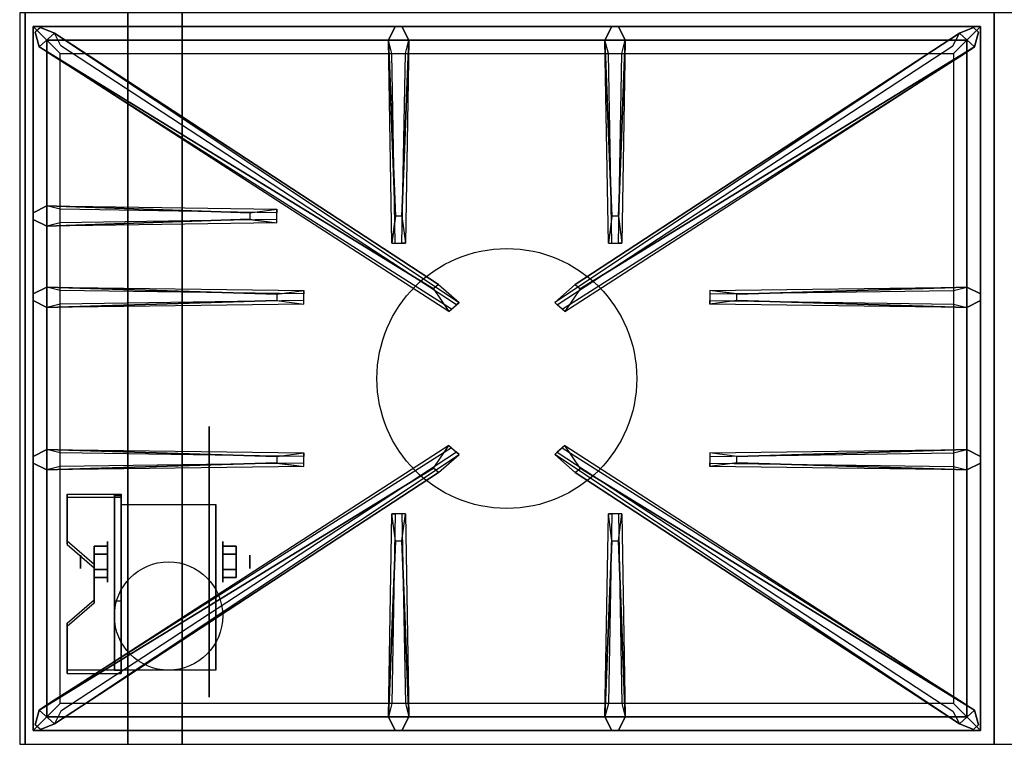
# Model space of a CAD drawing. Extents: x -96 to 96, y -18 to 18.
# Drawn here: x -96 to -77, y -10 to 3 of the extents above; entities that cross this region are included whole.
import ezdxf

# ---------------------------------------------------------------- set-up
doc = ezdxf.new("R2010")
doc.units = 0
for name, color, linetype in [('3D', 254, 'CONTINUOUS'), ('3D-BLACK', 250, 'CONTINUOUS'), ('3D-CASTIRON', 251, 'CONTINUOUS'), ('3D-FLAT', 7, 'CONTINUOUS'), ('3D-NON', 43, 'CONTINUOUS')]:
    doc.layers.add(name, color=color, linetype=linetype)

msp = doc.modelspace()

# ---------------------------------------------------------------- linework, layer by layer
at = {"layer": '3D', "extrusion": (1, 0, 0)}
for centre, radius in [((-7.135, 2.5, -93.875), 0.375), ((-7.135, 2.5, -94.375), 0.125)]:
    msp.add_circle(centre, radius, dxfattribs=at)
at = {"layer": '3D', "extrusion": (-1, 0, 0)}
for centre, radius in [((7.135, 2.5, 91.75), 0.375), ((7.135, 2.5, 91.25), 0.125)]:
    msp.add_circle(centre, radius, dxfattribs=at)
at = {"layer": '3D', "extrusion": (1, 0, 0)}
for centre in [(-7.135, 2.5, -93.625), (-7.135, 2.5, -91.875)]:
    msp.add_arc(centre, 1.061, 225, 0, dxfattribs=at)
at = {"layer": '3D'}
for points in [[(-93.625, -5.886, 4.087), (-93.625, -5.949, 4.195), (-94.625, -5.949, 4.195), (-94.625, -5.886, 4.087)], [(-93.625, -5.886, 4.087), (-93.625, -9.134, 2.212), (-93.75, -9.134, 2.212), (-93.75, -5.886, 4.087)], [(-93.625, -5.886, 4.087), (-93.625, -5.911, 2.629), (-93.75, -5.911, 2.629), (-93.75, -5.886, 4.087)], [(-93.625, -5.911, 2.629), (-93.625, -7.859, 1.504), (-93.75, -7.859, 1.504), (-93.75, -5.911, 2.629)], [(-94.625, -6.752, 3.587), (-94.625, -6.815, 3.695), (-94.125, -7.248, 3.445), (-94.125, -7.185, 3.337)], [(-94.125, -6.991, 2.25), (-93.875, -6.991, 2.25), (-93.875, -6.846, 2.5), (-94.125, -6.846, 2.5)], [(-94.125, -6.846, 2.5), (-93.875, -6.846, 2.5), (-93.875, -6.991, 2.75), (-94.125, -6.991, 2.75)], [(-91.5, -6.991, 2.75), (-91.75, -6.991, 2.75), (-91.75, -6.846, 2.5), (-91.5, -6.846, 2.5)], [(-91.5, -6.846, 2.5), (-91.75, -6.846, 2.5), (-91.75, -6.991, 2.25), (-91.5, -6.991, 2.25)], [(-94.125, -7.279, 2.75), (-93.875, -7.279, 2.75), (-93.875, -7.424, 2.5), (-94.125, -7.424, 2.5)], [(-94.125, -7.424, 2.5), (-93.875, -7.424, 2.5), (-93.875, -7.279, 2.25), (-94.125, -7.279, 2.25)], [(-91.5, -7.279, 2.25), (-91.75, -7.279, 2.25), (-91.75, -7.424, 2.5), (-91.5, -7.424, 2.5)], [(-91.5, -7.424, 2.5), (-91.75, -7.424, 2.5), (-91.75, -7.279, 2.75), (-91.5, -7.279, 2.75)], [(-94.125, -7.835, 2.962), (-94.125, -7.897, 3.07), (-94.625, -8.33, 2.82), (-94.625, -8.268, 2.712)], [(-93.625, -9.134, 2.212), (-93.625, -7.859, 1.504), (-93.75, -7.859, 1.504), (-93.75, -9.134, 2.212)], [(-94.625, -9.134, 2.212), (-94.625, -9.196, 2.32), (-93.625, -9.196, 2.32), (-93.625, -9.134, 2.212)]]:
    msp.add_3dface(points, dxfattribs=at)
at = {"layer": '3D', "invisible_edges": 15}
for points in [[(-93.625, -5.886, 4.087), (-94.625, -5.886, 4.087), (-94.625, -6.752, 3.587), (-93.625, -6.752, 3.587)], [(-93.625, -5.949, 4.195), (-94.625, -5.949, 4.195), (-94.625, -6.815, 3.695), (-93.625, -6.815, 3.695)], [(-94.125, -7.185, 3.337), (-93.625, -7.185, 3.337), (-93.625, -6.752, 3.587), (-94.625, -6.752, 3.587)], [(-94.125, -7.248, 3.445), (-93.625, -7.248, 3.445), (-93.625, -6.815, 3.695), (-94.625, -6.815, 3.695)], [(-93.625, -7.185, 3.337), (-94.125, -7.185, 3.337), (-94.125, -7.835, 2.962), (-93.625, -7.835, 2.962)], [(-93.625, -7.248, 3.445), (-94.125, -7.248, 3.445), (-94.125, -7.897, 3.07), (-93.625, -7.897, 3.07)], [(-94.625, -8.268, 2.712), (-93.625, -8.268, 2.712), (-93.625, -7.835, 2.962), (-94.125, -7.835, 2.962)], [(-94.625, -8.33, 2.82), (-93.625, -8.33, 2.82), (-93.625, -7.897, 3.07), (-94.125, -7.897, 3.07)], [(-93.625, -8.268, 2.712), (-94.625, -8.268, 2.712), (-94.625, -9.134, 2.212), (-93.625, -9.134, 2.212)], [(-93.625, -8.33, 2.82), (-94.625, -8.33, 2.82), (-94.625, -9.196, 2.32), (-93.625, -9.196, 2.32)]]:
    msp.add_3dface(points, dxfattribs=at)
at = {"layer": '3D-BLACK', "extrusion": (-1, 0, 0)}
msp.add_circle((7.135, 2.5, 92), 2.5, dxfattribs=at)
at = {"layer": '3D-CASTIRON'}
msp.add_circle((-86.5, -3.75, 35.2), 2.4, dxfattribs=at)
for points in [[(-77.5, 3, 35), (-95.5, 3, 35), (-95.5, -10.5, 35), (-77.5, -10.5, 35)], [(-59.5, 3, 35), (-77.5, 3, 35), (-77.5, -10.5, 35), (-59.5, -10.5, 35)], [(-95.25, 2.75, 35.375), (-95.25, -10.25, 35.375), (-95, -10, 35.375), (-95, 2.5, 35.375)], [(-77.75, 2.75, 35.375), (-95.25, 2.75, 35.375), (-95, 2.5, 35.375), (-78, 2.5, 35.375)], [(-95.25, 2.75, 35), (-95.25, -10.25, 35), (-95.25, -10.25, 35.375), (-95.25, 2.75, 35.375)], [(-77.75, 2.75, 35), (-95.25, 2.75, 35), (-95.25, 2.75, 35.375), (-77.75, 2.75, 35.375)], [(-88.56, -0.75, 36), (-88.688, 2.5, 36), (-88.562, 2.75, 35.375), (-88.688, 2.5, 35.375)], [(-84.56, -0.75, 36), (-84.688, 2.5, 36), (-84.562, 2.75, 35.375), (-84.688, 2.5, 35.375)], [(-77.75, -10.25, 35.375), (-77.75, 2.75, 35.375), (-78, 2.5, 35.375), (-78, -10, 35.375)], [(-77.75, -10.25, 35), (-77.75, 2.75, 35), (-77.75, 2.75, 35.375), (-77.75, -10.25, 35.375)], [(-87.853, -2.092, 36), (-95.141, 2.376, 36), (-95.212, 2.646, 35.375), (-95.141, 2.376, 35.375)], [(-94.859, 2.624, 35.375), (-87.383, -2.346, 35.375), (-87.43, -2.387, 35.25), (-94.741, 2.395, 35)], [(-78.141, 2.624, 35.375), (-85.617, -2.346, 35.375), (-85.57, -2.387, 35.25), (-78.259, 2.395, 35)], [(-85.147, -2.092, 36), (-77.859, 2.376, 36), (-77.788, 2.646, 35.375), (-77.859, 2.376, 35.375)], [(-95, 2.5, 35.375), (-95, -10, 35.375), (-94.75, -9.75, 35), (-94.75, 2.25, 35)], [(-78, 2.5, 35.375), (-95, 2.5, 35.375), (-94.75, 2.25, 35), (-78.25, 2.25, 35)], [(-88.312, 2.5, 35.375), (-88.375, -1.25, 35.375), (-88.438, -1.25, 35.25), (-88.375, 2.25, 35)], [(-84.312, 2.5, 35.375), (-84.375, -1.25, 35.375), (-84.438, -1.25, 35.25), (-84.375, 2.25, 35)], [(-78, -10, 35.375), (-78, 2.5, 35.375), (-78.25, 2.25, 35), (-78.25, -9.75, 35)], [(-95, -0.562, 35.375), (-90.75, -0.625, 35.375), (-90.75, -0.688, 35.25), (-94.75, -0.625, 35)], [(-91.25, -0.81, 36), (-95, -0.938, 36), (-95.25, -0.812, 35.375), (-95, -0.938, 35.375)], [(-95, -2.062, 35.375), (-90.25, -2.125, 35.375), (-90.25, -2.188, 35.25), (-94.75, -2.125, 35)], [(-82.25, -2.19, 36), (-78, -2.062, 36), (-77.75, -2.188, 35.375), (-78, -2.062, 35.375)], [(-90.75, -2.31, 36), (-95, -2.438, 36), (-95.25, -2.312, 35.375), (-95, -2.438, 35.375)], [(-78, -2.438, 35.375), (-82.75, -2.375, 35.375), (-82.75, -2.312, 35.25), (-78.25, -2.375, 35)], [(-95, -5.062, 35.375), (-90.25, -5.125, 35.375), (-90.25, -5.188, 35.25), (-94.75, -5.125, 35)], [(-82.25, -5.19, 36), (-78, -5.062, 36), (-77.75, -5.188, 35.375), (-78, -5.062, 35.375)], [(-94.859, -10.124, 35.375), (-87.383, -5.154, 35.375), (-87.43, -5.113, 35.25), (-94.741, -9.895, 35)], [(-78.141, -10.124, 35.375), (-85.617, -5.154, 35.375), (-85.57, -5.113, 35.25), (-78.259, -9.895, 35)], [(-90.75, -5.31, 36), (-95, -5.438, 36), (-95.25, -5.312, 35.375), (-95, -5.438, 35.375)], [(-87.853, -5.408, 36), (-95.141, -9.876, 36), (-95.212, -10.146, 35.375), (-95.141, -9.876, 35.375)], [(-85.147, -5.408, 36), (-77.859, -9.876, 36), (-77.788, -10.146, 35.375), (-77.859, -9.876, 35.375)], [(-78, -5.438, 35.375), (-82.75, -5.375, 35.375), (-82.75, -5.312, 35.25), (-78.25, -5.375, 35)], [(-88.688, -10, 35.375), (-88.625, -6.25, 35.375), (-88.562, -6.25, 35.25), (-88.625, -9.75, 35)], [(-84.688, -10, 35.375), (-84.625, -6.25, 35.375), (-84.562, -6.25, 35.25), (-84.625, -9.75, 35)], [(-88.44, -6.75, 36), (-88.312, -10, 36), (-88.438, -10.25, 35.375), (-88.312, -10, 35.375)], [(-84.44, -6.75, 36), (-84.312, -10, 36), (-84.438, -10.25, 35.375), (-84.312, -10, 35.375)], [(-95, -10, 35.375), (-78, -10, 35.375), (-78.25, -9.75, 35), (-94.75, -9.75, 35)], [(-95.25, -10.25, 35.375), (-77.75, -10.25, 35.375), (-78, -10, 35.375), (-95, -10, 35.375)], [(-95.25, -10.25, 35), (-77.75, -10.25, 35), (-77.75, -10.25, 35.375), (-95.25, -10.25, 35.375)]]:
    msp.add_3dface(points, dxfattribs=at)
for points, invisible_edges in [([(-95.141, 2.376, 36), (-94.859, 2.624, 36), (-95.118, 2.729, 35.375), (-95.212, 2.646, 35.375)], 10), ([(-87.762, -2.013, 36), (-94.859, 2.624, 36), (-95.118, 2.729, 35.375), (-94.859, 2.624, 35.375)], 8), ([(-88.688, 2.5, 36), (-88.312, 2.5, 36), (-88.438, 2.75, 35.375), (-88.562, 2.75, 35.375)], 10), ([(-88.44, -0.75, 36), (-88.312, 2.5, 36), (-88.438, 2.75, 35.375), (-88.312, 2.5, 35.375)], 8), ([(-85.238, -2.013, 36), (-78.141, 2.624, 36), (-77.882, 2.729, 35.375), (-78.141, 2.624, 35.375)], 8), ([(-84.688, 2.5, 36), (-84.312, 2.5, 36), (-84.438, 2.75, 35.375), (-84.562, 2.75, 35.375)], 10), ([(-84.44, -0.75, 36), (-84.312, 2.5, 36), (-84.438, 2.75, 35.375), (-84.312, 2.5, 35.375)], 8), ([(-77.859, 2.376, 36), (-78.141, 2.624, 36), (-77.882, 2.729, 35.375), (-77.788, 2.646, 35.375)], 10), ([(-87.762, -2.013, 36), (-87.854, -2.094, 36), (-95.141, 2.376, 36), (-94.859, 2.624, 36)], 13), ([(-94.859, 2.624, 35.375), (-87.762, -2.013, 36), (-87.383, -2.346, 35.375), (-94.859, 2.624, 35.375)], 4), ([(-78.141, 2.624, 35.375), (-85.238, -2.013, 36), (-85.617, -2.346, 35.375), (-78.141, 2.624, 35.375)], 4), ([(-85.238, -2.013, 36), (-85.146, -2.094, 36), (-77.859, 2.376, 36), (-78.141, 2.624, 36)], 13), ([(-95.141, 2.376, 35.375), (-87.853, -2.092, 36), (-87.571, -2.511, 35.375), (-95.141, 2.376, 35.375)], 1), ([(-95.141, 2.376, 35.375), (-87.571, -2.511, 35.375), (-87.524, -2.47, 35.25), (-94.929, 2.23, 35)], 1), ([(-88.688, 2.5, 35.375), (-88.56, -0.75, 36), (-88.625, -1.25, 35.375), (-88.688, 2.5, 35.375)], 1), ([(-88.688, 2.5, 35.375), (-88.625, -1.25, 35.375), (-88.562, -1.25, 35.25), (-88.625, 2.25, 35)], 1), ([(-88.44, -0.75, 36), (-88.562, -0.75, 36), (-88.688, 2.5, 36), (-88.312, 2.5, 36)], 13), ([(-88.312, 2.5, 35.375), (-88.44, -0.75, 36), (-88.375, -1.25, 35.375), (-88.312, 2.5, 35.375)], 4), ([(-77.859, 2.376, 35.375), (-85.429, -2.511, 35.375), (-85.476, -2.47, 35.25), (-78.071, 2.23, 35)], 1), ([(-77.859, 2.376, 35.375), (-85.147, -2.092, 36), (-85.429, -2.511, 35.375), (-77.859, 2.376, 35.375)], 1), ([(-84.688, 2.5, 35.375), (-84.56, -0.75, 36), (-84.625, -1.25, 35.375), (-84.688, 2.5, 35.375)], 1), ([(-84.688, 2.5, 35.375), (-84.625, -1.25, 35.375), (-84.562, -1.25, 35.25), (-84.625, 2.25, 35)], 1), ([(-84.44, -0.75, 36), (-84.562, -0.75, 36), (-84.688, 2.5, 36), (-84.312, 2.5, 36)], 13), ([(-84.312, 2.5, 35.375), (-84.44, -0.75, 36), (-84.375, -1.25, 35.375), (-84.312, 2.5, 35.375)], 4), ([(-91.25, -0.69, 36), (-95, -0.562, 36), (-95.25, -0.688, 35.375), (-95, -0.562, 35.375)], 8), ([(-95, -0.938, 36), (-95, -0.562, 36), (-95.25, -0.688, 35.375), (-95.25, -0.812, 35.375)], 10), ([(-95, -0.562, 35.375), (-91.25, -0.69, 36), (-90.75, -0.625, 35.375), (-95, -0.562, 35.375)], 4), ([(-91.25, -0.69, 36), (-91.25, -0.812, 36), (-95, -0.938, 36), (-95, -0.562, 36)], 13), ([(-90.75, -0.875, 35.375), (-90.75, -0.625, 35.375), (-91.25, -0.69, 36), (-91.25, -0.812, 36)], 2), ([(-90.75, -0.812, 35.25), (-90.75, -0.688, 35.25), (-90.75, -0.625, 35.375), (-90.75, -0.875, 35.375)], 14), ([(-95, -0.938, 35.375), (-91.25, -0.81, 36), (-90.75, -0.875, 35.375), (-95, -0.938, 35.375)], 1), ([(-95, -0.938, 35.375), (-90.75, -0.875, 35.375), (-90.75, -0.812, 35.25), (-94.75, -0.875, 35)], 1), ([(-88.625, -1.25, 35.375), (-88.375, -1.25, 35.375), (-88.44, -0.75, 36), (-88.562, -0.75, 36)], 2), ([(-84.625, -1.25, 35.375), (-84.375, -1.25, 35.375), (-84.44, -0.75, 36), (-84.562, -0.75, 36)], 2), ([(-88.562, -1.25, 35.25), (-88.438, -1.25, 35.25), (-88.375, -1.25, 35.375), (-88.625, -1.25, 35.375)], 14), ([(-84.562, -1.25, 35.25), (-84.438, -1.25, 35.25), (-84.375, -1.25, 35.375), (-84.625, -1.25, 35.375)], 14), ([(-90.75, -2.19, 36), (-95, -2.062, 36), (-95.25, -2.188, 35.375), (-95, -2.062, 35.375)], 8), ([(-95, -2.438, 36), (-95, -2.062, 36), (-95.25, -2.188, 35.375), (-95.25, -2.312, 35.375)], 10), ([(-95, -2.062, 35.375), (-90.75, -2.19, 36), (-90.25, -2.125, 35.375), (-95, -2.062, 35.375)], 4), ([(-90.75, -2.19, 36), (-90.75, -2.312, 36), (-95, -2.438, 36), (-95, -2.062, 36)], 13), ([(-90.25, -2.375, 35.375), (-90.25, -2.125, 35.375), (-90.75, -2.19, 36), (-90.75, -2.312, 36)], 2), ([(-90.25, -2.312, 35.25), (-90.25, -2.188, 35.25), (-90.25, -2.125, 35.375), (-90.25, -2.375, 35.375)], 14), ([(-87.571, -2.511, 35.375), (-87.383, -2.346, 35.375), (-87.762, -2.013, 36), (-87.854, -2.094, 36)], 2), ([(-85.429, -2.511, 35.375), (-85.617, -2.346, 35.375), (-85.238, -2.013, 36), (-85.146, -2.094, 36)], 2), ([(-78, -2.062, 35.375), (-82.25, -2.19, 36), (-82.75, -2.125, 35.375), (-78, -2.062, 35.375)], 1), ([(-78, -2.062, 35.375), (-82.75, -2.125, 35.375), (-82.75, -2.188, 35.25), (-78.25, -2.125, 35)], 1), ([(-82.75, -2.125, 35.375), (-82.75, -2.375, 35.375), (-82.25, -2.31, 36), (-82.25, -2.188, 36)], 2), ([(-82.75, -2.188, 35.25), (-82.75, -2.312, 35.25), (-82.75, -2.375, 35.375), (-82.75, -2.125, 35.375)], 14), ([(-82.25, -2.31, 36), (-82.25, -2.188, 36), (-78, -2.062, 36), (-78, -2.438, 36)], 13), ([(-78, -2.062, 36), (-78, -2.438, 36), (-77.75, -2.312, 35.375), (-77.75, -2.188, 35.375)], 10), ([(-95, -2.438, 35.375), (-90.75, -2.31, 36), (-90.25, -2.375, 35.375), (-95, -2.438, 35.375)], 1), ([(-95, -2.438, 35.375), (-90.25, -2.375, 35.375), (-90.25, -2.312, 35.25), (-94.75, -2.375, 35)], 1), ([(-87.524, -2.47, 35.25), (-87.43, -2.387, 35.25), (-87.383, -2.346, 35.375), (-87.571, -2.511, 35.375)], 14), ([(-85.476, -2.47, 35.25), (-85.57, -2.387, 35.25), (-85.617, -2.346, 35.375), (-85.429, -2.511, 35.375)], 14), ([(-78, -2.438, 35.375), (-82.25, -2.31, 36), (-82.75, -2.375, 35.375), (-78, -2.438, 35.375)], 4), ([(-82.25, -2.31, 36), (-78, -2.438, 36), (-77.75, -2.312, 35.375), (-78, -2.438, 35.375)], 8), ([(-90.75, -5.19, 36), (-95, -5.062, 36), (-95.25, -5.188, 35.375), (-95, -5.062, 35.375)], 8), ([(-95, -5.438, 36), (-95, -5.062, 36), (-95.25, -5.188, 35.375), (-95.25, -5.312, 35.375)], 10), ([(-95.141, -9.876, 35.375), (-87.853, -5.408, 36), (-87.571, -4.989, 35.375), (-95.141, -9.876, 35.375)], 1), ([(-95.141, -9.876, 35.375), (-87.571, -4.989, 35.375), (-87.524, -5.03, 35.25), (-94.929, -9.73, 35)], 1), ([(-95, -5.062, 35.375), (-90.75, -5.19, 36), (-90.25, -5.125, 35.375), (-95, -5.062, 35.375)], 4), ([(-90.75, -5.19, 36), (-90.75, -5.312, 36), (-95, -5.438, 36), (-95, -5.062, 36)], 13), ([(-87.571, -4.989, 35.375), (-87.383, -5.154, 35.375), (-87.762, -5.487, 36), (-87.854, -5.406, 36)], 2), ([(-87.524, -5.03, 35.25), (-87.43, -5.113, 35.25), (-87.383, -5.154, 35.375), (-87.571, -4.989, 35.375)], 14), ([(-85.429, -4.989, 35.375), (-85.617, -5.154, 35.375), (-85.238, -5.487, 36), (-85.146, -5.406, 36)], 2), ([(-85.476, -5.03, 35.25), (-85.57, -5.113, 35.25), (-85.617, -5.154, 35.375), (-85.429, -4.989, 35.375)], 14), ([(-77.859, -9.876, 35.375), (-85.429, -4.989, 35.375), (-85.476, -5.03, 35.25), (-78.071, -9.73, 35)], 1), ([(-77.859, -9.876, 35.375), (-85.147, -5.408, 36), (-85.429, -4.989, 35.375), (-77.859, -9.876, 35.375)], 1), ([(-78, -5.062, 35.375), (-82.25, -5.19, 36), (-82.75, -5.125, 35.375), (-78, -5.062, 35.375)], 1), ([(-78, -5.062, 35.375), (-82.75, -5.125, 35.375), (-82.75, -5.188, 35.25), (-78.25, -5.125, 35)], 1), ([(-82.25, -5.31, 36), (-82.25, -5.188, 36), (-78, -5.062, 36), (-78, -5.438, 36)], 13), ([(-78, -5.062, 36), (-78, -5.438, 36), (-77.75, -5.312, 35.375), (-77.75, -5.188, 35.375)], 10), ([(-94.859, -10.124, 35.375), (-87.762, -5.487, 36), (-87.383, -5.154, 35.375), (-94.859, -10.124, 35.375)], 4), ([(-90.25, -5.375, 35.375), (-90.25, -5.125, 35.375), (-90.75, -5.19, 36), (-90.75, -5.312, 36)], 2), ([(-90.25, -5.312, 35.25), (-90.25, -5.188, 35.25), (-90.25, -5.125, 35.375), (-90.25, -5.375, 35.375)], 14), ([(-78.141, -10.124, 35.375), (-85.238, -5.487, 36), (-85.617, -5.154, 35.375), (-78.141, -10.124, 35.375)], 4), ([(-82.75, -5.125, 35.375), (-82.75, -5.375, 35.375), (-82.25, -5.31, 36), (-82.25, -5.188, 36)], 2), ([(-82.75, -5.188, 35.25), (-82.75, -5.312, 35.25), (-82.75, -5.375, 35.375), (-82.75, -5.125, 35.375)], 14), ([(-87.762, -5.487, 36), (-87.854, -5.406, 36), (-95.141, -9.876, 36), (-94.859, -10.124, 36)], 13), ([(-95, -5.438, 35.375), (-90.75, -5.31, 36), (-90.25, -5.375, 35.375), (-95, -5.438, 35.375)], 1), ([(-95, -5.438, 35.375), (-90.25, -5.375, 35.375), (-90.25, -5.312, 35.25), (-94.75, -5.375, 35)], 1), ([(-85.238, -5.487, 36), (-85.146, -5.406, 36), (-77.859, -9.876, 36), (-78.141, -10.124, 36)], 13), ([(-78, -5.438, 35.375), (-82.25, -5.31, 36), (-82.75, -5.375, 35.375), (-78, -5.438, 35.375)], 4), ([(-82.25, -5.31, 36), (-78, -5.438, 36), (-77.75, -5.312, 35.375), (-78, -5.438, 35.375)], 8), ([(-87.762, -5.487, 36), (-94.859, -10.124, 36), (-95.118, -10.229, 35.375), (-94.859, -10.124, 35.375)], 8), ([(-85.238, -5.487, 36), (-78.141, -10.124, 36), (-77.882, -10.229, 35.375), (-78.141, -10.124, 35.375)], 8), ([(-88.688, -10, 35.375), (-88.56, -6.75, 36), (-88.625, -6.25, 35.375), (-88.688, -10, 35.375)], 4), ([(-88.375, -6.25, 35.375), (-88.625, -6.25, 35.375), (-88.56, -6.75, 36), (-88.438, -6.75, 36)], 2), ([(-88.438, -6.25, 35.25), (-88.562, -6.25, 35.25), (-88.625, -6.25, 35.375), (-88.375, -6.25, 35.375)], 14), ([(-88.312, -10, 35.375), (-88.44, -6.75, 36), (-88.375, -6.25, 35.375), (-88.312, -10, 35.375)], 1), ([(-88.312, -10, 35.375), (-88.375, -6.25, 35.375), (-88.438, -6.25, 35.25), (-88.375, -9.75, 35)], 1), ([(-84.688, -10, 35.375), (-84.56, -6.75, 36), (-84.625, -6.25, 35.375), (-84.688, -10, 35.375)], 4), ([(-84.375, -6.25, 35.375), (-84.625, -6.25, 35.375), (-84.56, -6.75, 36), (-84.438, -6.75, 36)], 2), ([(-84.438, -6.25, 35.25), (-84.562, -6.25, 35.25), (-84.625, -6.25, 35.375), (-84.375, -6.25, 35.375)], 14), ([(-84.312, -10, 35.375), (-84.44, -6.75, 36), (-84.375, -6.25, 35.375), (-84.312, -10, 35.375)], 1), ([(-84.312, -10, 35.375), (-84.375, -6.25, 35.375), (-84.438, -6.25, 35.25), (-84.375, -9.75, 35)], 1), ([(-88.56, -6.75, 36), (-88.688, -10, 36), (-88.562, -10.25, 35.375), (-88.688, -10, 35.375)], 8), ([(-88.56, -6.75, 36), (-88.438, -6.75, 36), (-88.312, -10, 36), (-88.688, -10, 36)], 13), ([(-84.56, -6.75, 36), (-84.688, -10, 36), (-84.562, -10.25, 35.375), (-84.688, -10, 35.375)], 8), ([(-84.56, -6.75, 36), (-84.438, -6.75, 36), (-84.312, -10, 36), (-84.688, -10, 36)], 13), ([(-95.141, -9.876, 36), (-94.859, -10.124, 36), (-95.118, -10.229, 35.375), (-95.212, -10.146, 35.375)], 10), ([(-88.312, -10, 36), (-88.688, -10, 36), (-88.562, -10.25, 35.375), (-88.438, -10.25, 35.375)], 10), ([(-84.312, -10, 36), (-84.688, -10, 36), (-84.562, -10.25, 35.375), (-84.438, -10.25, 35.375)], 10), ([(-77.859, -9.876, 36), (-78.141, -10.124, 36), (-77.882, -10.229, 35.375), (-77.788, -10.146, 35.375)], 10)]:
    msp.add_3dface(points, dxfattribs=dict(at, invisible_edges=invisible_edges))
at = {"layer": '3D-FLAT'}
msp.add_circle((-92.75, -8.135, 5.75), 1, dxfattribs=at)
for points in [[(-95.4, -12.75, 26.8), (-59.6, -12.75, 26.8), (-59.6, 16.4, 26.8), (-95.4, 16.4, 26.8)], [(-95.4, -12.75, 6), (-59.6, -12.75, 6), (-59.6, 16.4, 6), (-95.4, 16.4, 6)], [(-65.5, 12.5, 25), (-65.5, -12.5, 25), (-92.5, -12.5, 25), (-92.5, 12.5, 25)], [(-92.5, 12.5, 11), (-92.5, -12.5, 11), (-65.5, -12.5, 11), (-65.5, 12.5, 11)], [(-93.625, -6.074, 5.75), (-91.875, -6.074, 5.75), (-91.875, -9.135, 5.75), (-93.625, -9.135, 5.75)], [(-94.125, -7.279, 2.25), (-93.875, -7.279, 2.25), (-93.875, -6.991, 2.25), (-94.125, -6.991, 2.25)], [(-94.125, -6.991, 2.75), (-93.875, -6.991, 2.75), (-93.875, -7.279, 2.75), (-94.125, -7.279, 2.75)], [(-91.5, -6.991, 2.25), (-91.75, -6.991, 2.25), (-91.75, -7.279, 2.25), (-91.5, -7.279, 2.25)], [(-91.5, -7.279, 2.75), (-91.75, -7.279, 2.75), (-91.75, -6.991, 2.75), (-91.5, -6.991, 2.75)]]:
    msp.add_3dface(points, dxfattribs=at)
at = {"layer": '3D-NON'}
for points in [[(-95.4, 18.4, 27), (-95.4, 18.4, 35), (-95.4, -10.5, 35), (-95.4, -10.5, 27)], [(-95.4, -12.75, 6), (-95.4, 16.4, 6), (-95.4, 16.4, 26.8), (-95.4, -12.75, 26.8)], [(-93.5, 12.5, 24), (-93.5, -12.5, 24), (-93.5, -12.5, 12), (-93.5, 12.5, 12)], [(-94.625, -5.886, 4.087), (-94.625, -5.949, 4.195), (-94.625, -6.815, 3.695), (-94.625, -6.752, 3.587)], [(-93.75, -5.886, 4.087), (-93.75, -5.911, 2.629), (-93.75, -7.859, 1.504), (-93.75, -9.134, 2.212)], [(-93.625, -5.886, 4.087), (-93.625, -5.949, 4.195), (-93.625, -9.196, 2.32), (-93.625, -9.134, 2.212)], [(-93.625, -5.886, 4.087), (-93.625, -5.911, 2.629), (-93.625, -7.859, 1.504), (-93.625, -9.134, 2.212)], [(-93.625, -6.074, 2.5), (-93.625, -6.074, 2.5), (-93.625, -6.074, 5.75)], [(-91.875, -6.074, 2.5), (-91.875, -6.074, 2.5), (-91.875, -6.074, 5.75)], [(-94.125, -7.185, 3.337), (-94.125, -7.248, 3.445), (-94.125, -7.897, 3.07), (-94.125, -7.835, 2.962)], [(-93.625, -9.135, 5.75), (-93.625, -9.135, 5.75), (-93.625, -7.885, 1.75)], [(-91.875, -9.135, 5.75), (-91.875, -9.135, 5.75), (-91.875, -7.885, 1.75)], [(-94.625, -8.268, 2.712), (-94.625, -8.33, 2.82), (-94.625, -9.196, 2.32), (-94.625, -9.134, 2.212)]]:
    msp.add_3dface(points, dxfattribs=at)
at = {"layer": '3D-NON', "invisible_edges": 15}
for points in [[(-93.625, -6.074, 5.75), (-93.625, -6.501, 5.75), (-93.625, -6.155, 2.094), (-93.625, -6.074, 2.5)], [(-93.625, -6.501, 5.75), (-93.625, -6.928, 5.75), (-93.625, -6.385, 1.75), (-93.625, -6.155, 2.094)], [(-91.875, -6.074, 5.75), (-91.875, -6.501, 5.75), (-91.875, -6.155, 2.094), (-91.875, -6.074, 2.5)], [(-91.875, -6.501, 5.75), (-91.875, -6.928, 5.75), (-91.875, -6.385, 1.75), (-91.875, -6.155, 2.094)], [(-93.625, -6.928, 5.75), (-93.625, -7.355, 5.75), (-93.625, -6.729, 1.52), (-93.625, -6.385, 1.75)], [(-91.875, -6.928, 5.75), (-91.875, -7.355, 5.75), (-91.875, -6.729, 1.52), (-91.875, -6.385, 1.75)], [(-93.625, -7.355, 5.75), (-93.625, -7.781, 5.75), (-93.625, -7.135, 1.439), (-93.625, -6.729, 1.52)], [(-91.875, -7.355, 5.75), (-91.875, -7.781, 5.75), (-91.875, -7.135, 1.439), (-91.875, -6.729, 1.52)], [(-93.625, -7.781, 5.75), (-93.625, -8.208, 5.75), (-93.625, -7.541, 1.52), (-93.625, -7.135, 1.439)], [(-91.875, -7.781, 5.75), (-91.875, -8.208, 5.75), (-91.875, -7.541, 1.52), (-91.875, -7.135, 1.439)], [(-93.625, -8.208, 5.75), (-93.625, -9.135, 5.75), (-93.625, -7.885, 1.75), (-93.625, -7.541, 1.52)], [(-91.875, -8.208, 5.75), (-91.875, -9.135, 5.75), (-91.875, -7.885, 1.75), (-91.875, -7.541, 1.52)]]:
    msp.add_3dface(points, dxfattribs=at)

doc.saveas('drawing.dxf')
